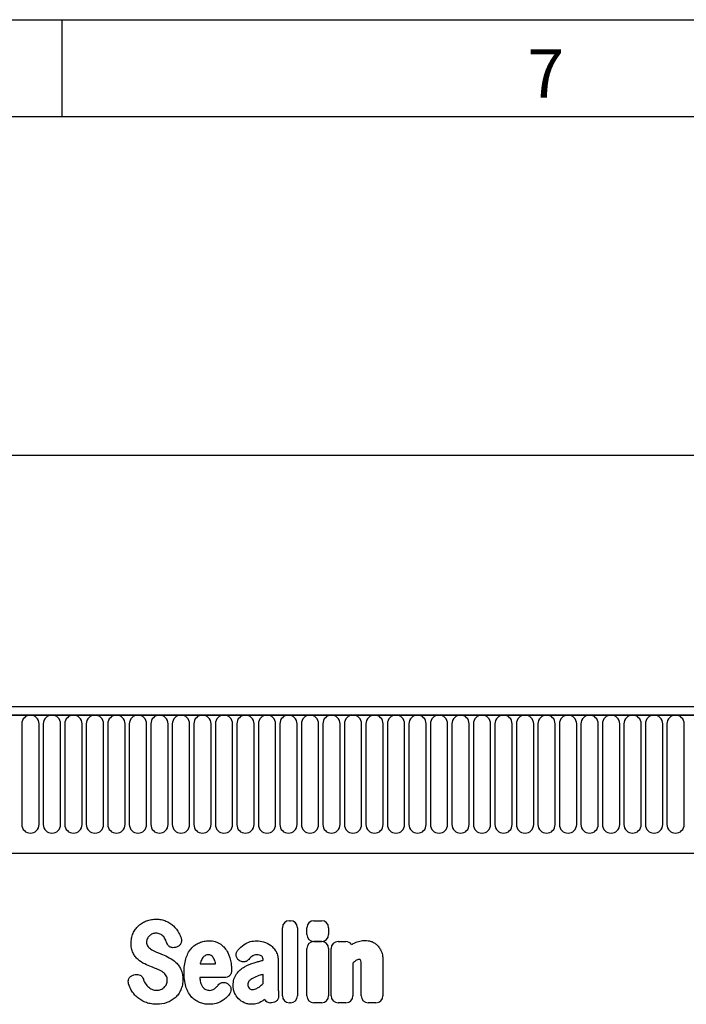
# Model space of a CAD drawing. Units: millimetres. Extents: x 75 to 2100, y 0 to 1460.
# Drawn here: x 1539 to 1711, y 1206 to 1460 of the extents above; entities that cross this region are included whole.
import ezdxf

# ---------------------------------------------------------------- set-up
doc = ezdxf.new("R2010")
doc.units = ezdxf.units.MM
doc.header["$LTSCALE"] = 5
doc.layers.get('0').update_dxf_attribs({"color": 1})
doc.layers.add('2003844', color=7, linetype='Continuous')
doc.layers.add('DIMENSION', color=3, linetype='Continuous')
doc.styles.add('SLDTEXTSTYLE0', font='TXT', dxfattribs={"width": 0.605})
doc.dimstyles.new('SLDDIMSTYLE0', dxfattribs={"dimtxt": 17.5, "dimasz": 12.5, "dimexe": 0, "dimexo": 0.0625, "dimgap": 4.375, "dimtad": 1, "dimrnd": 1e-09, "dimzin": 12, "dimdsep": 46, "dimtxsty": 'SLDTEXTSTYLE0', "dimsah": 1, "dimcen": 0.09, "dimadec": 0, "dimazin": 3, "dimtfac": 1, "dimtofl": 0, "dimtmove": 0, "dimatfit": 3, "dimfxl": 0, "dimfrac": 2, "dimtolj": 1, "dimtzin": 12, "dimarcsym": 0})

# ---------------------------------------------------------------- blocks, each defined once
blk = doc.blocks.new('1031260-M_004__D')
at = {"layer": 'DIMENSION'}
for p, q in [((872.62, 1294.33), (872.62, 1352.62)), ((1872.62, 1292.39), (1872.62, 1352.62)), ((872.62, 1347.62), (1872.62, 1347.62))]:
    blk.add_line(p, q, dxfattribs=at)
for points in [[(872.62, 1347.62), (890.12, 1344.93), (890.12, 1350.31)], [(1872.62, 1347.62), (1855.12, 1350.31), (1855.12, 1344.93)]]:
    blk.add_solid(points, dxfattribs=at)
at = {"layer": 'DIMENSION', "insert": (1345.88, 1370.18), "char_height": 17.5, "attachment_point": 1, "style": 'SLDTEXTSTYLE0'}
blk.add_mtext('1000', dxfattribs=at)
blk = doc.blocks.new('1031260-M_004_Front_view')
for p, q in [((478.2, 257), (-519.8, 257)), ((478.7, 254.88), (-520.3, 254.88)), ((-519.8, 254.88), (478.2, 254.88)), ((146.24, 252.63), (146.24, 226.63)), ((150.7, 226.63), (150.7, 252.63)), ((151.79, 252.63), (151.79, 226.63)), ((156.25, 226.63), (156.25, 252.63)), ((157.34, 252.63), (157.34, 226.63)), ((161.8, 226.63), (161.8, 252.63)), ((162.89, 252.63), (162.89, 226.63)), ((167.35, 226.63), (167.35, 252.63)), ((168.44, 252.63), (168.44, 226.63)), ((172.9, 226.63), (172.9, 252.63)), ((173.99, 252.63), (173.99, 226.63)), ((178.45, 226.63), (178.45, 252.63)), ((179.54, 252.63), (179.54, 226.63)), ((184, 226.63), (184, 252.63)), ((185.09, 252.63), (185.09, 226.63)), ((189.55, 226.63), (189.55, 252.63)), ((190.64, 252.63), (190.64, 226.63)), ((195.1, 226.63), (195.1, 252.63)), ((196.19, 252.63), (196.19, 226.63)), ((200.65, 226.63), (200.65, 252.63)), ((201.74, 252.63), (201.74, 226.63)), ((206.2, 226.63), (206.2, 252.63)), ((207.29, 252.63), (207.29, 226.63)), ((211.75, 226.63), (211.75, 252.63)), ((212.84, 252.63), (212.84, 226.63)), ((217.3, 226.63), (217.3, 252.63)), ((218.39, 252.63), (218.39, 226.63)), ((222.85, 226.63), (222.85, 252.63)), ((223.94, 252.63), (223.94, 226.63)), ((228.4, 226.63), (228.4, 252.63)), ((229.49, 252.63), (229.49, 226.63)), ((233.95, 226.63), (233.95, 252.63)), ((235.04, 252.63), (235.04, 226.63)), ((239.5, 226.63), (239.5, 252.63)), ((240.59, 252.63), (240.59, 226.63)), ((245.05, 226.63), (245.05, 252.63)), ((246.14, 252.63), (246.14, 226.63)), ((250.6, 226.63), (250.6, 252.63)), ((251.69, 252.63), (251.69, 226.63)), ((256.15, 226.63), (256.15, 252.63)), ((257.24, 252.63), (257.24, 226.63)), ((261.7, 226.63), (261.7, 252.63)), ((262.79, 252.63), (262.79, 226.63)), ((267.25, 226.63), (267.25, 252.63)), ((268.34, 252.63), (268.34, 226.63)), ((272.8, 226.63), (272.8, 252.63)), ((273.89, 252.63), (273.89, 226.63)), ((278.35, 226.63), (278.35, 252.63)), ((279.44, 252.63), (279.44, 226.63)), ((283.9, 226.63), (283.9, 252.63)), ((284.99, 252.63), (284.99, 226.63)), ((289.45, 226.63), (289.45, 252.63)), ((290.54, 252.63), (290.54, 226.63)), ((295, 226.63), (295, 252.63)), ((296.09, 252.63), (296.09, 226.63)), ((300.55, 226.63), (300.55, 252.63)), ((301.64, 252.63), (301.64, 226.63)), ((306.1, 226.63), (306.1, 252.63)), ((307.19, 252.63), (307.19, 226.63)), ((311.65, 226.63), (311.65, 252.63)), ((312.74, 252.63), (312.74, 226.63)), ((317.2, 226.63), (317.2, 252.63)), ((-489.59, 219.2), (349.2, 219.2)), ((-489.59, 219.2), (349.2, 219.2)), ((215.32, 201.8), (215.59, 201.8)), ((221.62, 201.78), (223.62, 201.78)), ((213.51, 182.43), (213.51, 199.98)), ((217.4, 199.98), (217.4, 182.43)), ((219.8, 198.26), (219.8, 199.97)), ((225.43, 199.97), (225.43, 198.26)), ((221.61, 196.41), (223.62, 196.41)), ((223.62, 196.45), (221.62, 196.45)), ((227.88, 196.41), (229.89, 196.41)), ((186.17, 195.01), (185.91, 194.92)), ((219.8, 182.43), (219.8, 194.6)), ((225.43, 194.6), (225.43, 182.43)), ((226.07, 182.43), (226.07, 194.6)), ((192.29, 190.71), (196.26, 190.71)), ((202.34, 191.54), (202.31, 191.57)), ((208.52, 191.59), (208.52, 191.6)), ((212.42, 191.38), (212.42, 184.63)), ((231.7, 190.88), (231.7, 182.43)), ((239.45, 191.4), (239.45, 182.43)), ((233.83, 182.43), (233.83, 189.92)), ((175.12, 187.79), (175.48, 187.88)), ((198.57, 187.11), (192.16, 187.11)), ((199.32, 185.56), (199.4, 185.5)), ((208.52, 185.61), (208.52, 187.94)), ((210.71, 180.61), (210.44, 180.61)), ((215.59, 180.61), (215.32, 180.61)), ((223.62, 180.61), (221.61, 180.61)), ((229.89, 180.61), (227.88, 180.61)), ((237.64, 180.61), (235.64, 180.61))]:
    blk.add_line(p, q)
for centre, start, end in [((148.47, 252.63), 0, 180), ((154.02, 252.63), 0, 180), ((159.57, 252.63), 0, 180), ((165.12, 252.63), 0, 180), ((170.67, 252.63), 0, 180), ((176.22, 252.63), 0, 180), ((181.77, 252.63), 0, 180), ((187.32, 252.63), 0, 180), ((192.87, 252.63), 0, 180), ((198.42, 252.63), 0, 180), ((203.97, 252.63), 0, 180), ((209.52, 252.63), 0, 180), ((215.07, 252.63), 0, 180), ((220.62, 252.63), 0, 180), ((226.17, 252.63), 0, 180), ((231.72, 252.63), 0, 180), ((237.27, 252.63), 0, 180), ((242.82, 252.63), 0, 180), ((248.37, 252.63), 0, 180), ((253.92, 252.63), 0, 180), ((259.47, 252.63), 0, 180), ((265.02, 252.63), 0, 180), ((270.57, 252.63), 0, 180), ((276.12, 252.63), 0, 180), ((281.67, 252.63), 0, 180), ((287.22, 252.63), 0, 180), ((292.77, 252.63), 0, 180), ((298.32, 252.63), 0, 180), ((303.87, 252.63), 0, 180), ((309.42, 252.63), 0, 180), ((314.97, 252.63), 0, 180), ((148.47, 226.63), 180, 0), ((154.02, 226.63), 180, 0), ((159.57, 226.63), 180, 0), ((165.12, 226.63), 180, 0), ((170.67, 226.63), 180, 0), ((176.22, 226.63), 180, 0), ((181.77, 226.63), 180, 0), ((187.32, 226.63), 180, 0), ((192.87, 226.63), 180, 0), ((198.42, 226.63), 180, 0), ((203.97, 226.63), 180, 0), ((209.52, 226.63), 180, 0), ((215.07, 226.63), 180, 0), ((220.62, 226.63), 180, 0), ((226.17, 226.63), 180, 0), ((231.72, 226.63), 180, 0), ((237.27, 226.63), 180, 0), ((242.82, 226.63), 180, 0), ((248.37, 226.63), 180, 0), ((253.92, 226.63), 180, 0), ((259.47, 226.63), 180, 0), ((265.02, 226.63), 180, 0), ((270.57, 226.63), 180, 0), ((276.12, 226.63), 180, 0), ((281.67, 226.63), 180, 0), ((287.22, 226.63), 180, 0), ((292.77, 226.63), 180, 0), ((298.32, 226.63), 180, 0), ((303.87, 226.63), 180, 0), ((309.42, 226.63), 180, 0), ((314.97, 226.63), 180, 0)]:
    blk.add_arc(centre, 2.23, start, end)
for centre, major_axis, ratio, start_param, end_param in [((215.71, 199.59), (1.69, -1.69), 0.834817, 2.445979, 3.837206), ((215.2, 199.59), (-1.69, -1.69), 0.834817, 2.445979, 3.837206), ((222.01, 199.58), (1.69, -1.69), 0.834817, 2.445979, 3.837206), ((223.22, 199.58), (-1.69, -1.69), 0.834817, 2.445979, 3.837206), ((222.01, 198.66), (1.69, 1.69), 0.834817, 2.445979, 3.837206), ((223.22, 198.66), (-1.69, 1.69), 0.834817, 2.445979, 3.837206), ((222.01, 194.21), (1.69, -1.69), 0.834817, 2.445979, 3.837206), ((223.22, 194.21), (-1.69, -1.69), 0.834817, 2.445979, 3.837206), ((228.28, 194.21), (1.69, -1.69), 0.834817, 2.445979, 3.837206), ((229.49, 194.21), (-1.69, -1.69), 0.834817, 2.989925, 3.837206), ((210.79, 182.82), (1.57, 1.76), 0.848038, 2.868739, 3.789263), ((215.71, 182.82), (1.69, 1.69), 0.834817, 2.445979, 3.837206), ((215.2, 182.82), (-1.69, 1.69), 0.834817, 2.445979, 3.837206), ((222.01, 182.82), (1.69, 1.69), 0.834817, 2.445979, 3.837206), ((223.22, 182.82), (-1.69, 1.69), 0.834817, 2.445979, 3.837206), ((228.28, 182.82), (1.69, 1.69), 0.834817, 2.445979, 3.837206), ((229.49, 182.82), (-1.69, 1.69), 0.834817, 2.445979, 3.837206), ((236.03, 182.82), (1.69, 1.69), 0.834817, 2.445979, 3.837206), ((237.25, 182.82), (-1.69, 1.69), 0.834817, 2.445979, 3.837206)]:
    blk.add_ellipse(centre, major_axis=major_axis, ratio=ratio, start_param=start_param, end_param=end_param)
for points, knots in [([(176.38, 200.5), (176.68, 200.78), (177.01, 201.02), (177.71, 201.44), (178.08, 201.62), (178.46, 201.76)], [0, 0, 0, 0, 0.5, 0.5, 1, 1, 1, 1]), ([(178.46, 201.76), (178.86, 201.91), (179.27, 202.02), (180.11, 202.16), (180.54, 202.19), (180.96, 202.19)], [0, 0, 0, 0, 0.5, 0.5, 1, 1, 1, 1]), ([(180.96, 202.19), (181.38, 202.19), (181.8, 202.16), (182.63, 202), (183.03, 201.88), (183.42, 201.72)], [0, 0, 0, 0, 0.5, 0.5, 1, 1, 1, 1]), ([(183.42, 201.72), (183.78, 201.57), (184.12, 201.39), (184.78, 200.96), (185.09, 200.72), (185.37, 200.45)], [0, 0, 0, 0, 0.5, 0.5, 1, 1, 1, 1]), ([(174.44, 195.97), (174.44, 196.41), (174.48, 196.85), (174.65, 197.7), (174.78, 198.12), (174.96, 198.52)], [0, 0, 0, 0, 0.5, 0.5, 1, 1, 1, 1]), ([(174.96, 198.52), (175.13, 198.9), (175.33, 199.25), (175.81, 199.92), (176.08, 200.22), (176.38, 200.5)], [0, 0, 0, 0, 0.5, 0.5, 1, 1, 1, 1]), ([(181.99, 198.35), (181.81, 198.43), (181.62, 198.49), (181.23, 198.55), (181.04, 198.56), (180.84, 198.56)], [0, 0, 0, 0, 0.5, 0.5, 1, 1, 1, 1]), ([(182.76, 197.76), (182.66, 197.88), (182.54, 198), (182.28, 198.19), (182.14, 198.28), (181.99, 198.35)], [0, 0, 0, 0, 0.5, 0.5, 1, 1, 1, 1]), ([(174.95, 193.5), (174.77, 193.88), (174.64, 194.29), (174.48, 195.12), (174.44, 195.55), (174.44, 195.97)], [0, 0, 0, 0, 0.5, 0.5, 1, 1, 1, 1]), ([(178.63, 197.14), (178.57, 197.01), (178.52, 196.86), (178.46, 196.57), (178.44, 196.42), (178.44, 196.27)], [0, 0, 0, 0, 0.5, 0.5, 1, 1, 1, 1]), ([(178.44, 196.27), (178.44, 196.1), (178.46, 195.93), (178.53, 195.6), (178.59, 195.45), (178.69, 195.3)], [0, 0, 0, 0, 0.5, 0.5, 1, 1, 1, 1]), ([(185.91, 194.92), (185.68, 194.85), (185.45, 194.82), (185.1, 194.84), (184.99, 194.86), (184.77, 194.92), (184.66, 194.96), (184.45, 195.06), (184.35, 195.12), (184.17, 195.27), (184.08, 195.35), (183.86, 195.61), (183.74, 195.82), (183.66, 196.04)], [0, 0, 0, 0, 0.25, 0.25, 0.375, 0.375, 0.5, 0.5, 0.625, 0.625, 0.75, 0.75, 1, 1, 1, 1]), ([(187.33, 197.36), (187.38, 197.24), (187.41, 197.13), (187.45, 196.88), (187.46, 196.76), (187.45, 196.51), (187.44, 196.39), (187.38, 196.15), (187.34, 196.03), (187.17, 195.7), (187.01, 195.5), (186.73, 195.27), (186.62, 195.2), (186.4, 195.09), (186.29, 195.04), (186.17, 195.01)], [0, 0, 0, 0, 0.125, 0.125, 0.25, 0.25, 0.375, 0.375, 0.5, 0.5, 0.75, 0.75, 0.875, 0.875, 1, 1, 1, 1]), ([(189.94, 194.57), (190.22, 194.91), (190.55, 195.22), (191.26, 195.75), (191.65, 195.96), (192.06, 196.13)], [0, 0, 0, 0, 0.5, 0.5, 1, 1, 1, 1]), ([(192.06, 196.13), (192.46, 196.29), (192.87, 196.41), (193.71, 196.57), (194.14, 196.61), (194.57, 196.61)], [0, 0, 0, 0, 0.5, 0.5, 1, 1, 1, 1]), ([(194.57, 196.61), (194.84, 196.61), (195.1, 196.6), (195.63, 196.53), (195.9, 196.48), (196.41, 196.34), (196.67, 196.24), (197.15, 196.01), (197.38, 195.88), (197.59, 195.72)], [0, 0, 0, 0, 0.25, 0.25, 0.5, 0.5, 0.75, 0.75, 1, 1, 1, 1]), ([(197.59, 195.72), (197.98, 195.44), (198.33, 195.11), (198.94, 194.39), (199.2, 193.99), (199.41, 193.56)], [0, 0, 0, 0, 0.5, 0.5, 1, 1, 1, 1]), ([(203.67, 195.68), (204.14, 196), (204.67, 196.24), (205.77, 196.55), (206.34, 196.61), (206.91, 196.61)], [0, 0, 0, 0, 0.5, 0.5, 1, 1, 1, 1]), ([(232.2, 196.11), (232.61, 196.3), (233.04, 196.46), (233.93, 196.66), (234.38, 196.71), (234.84, 196.71)], [0, 0, 0, 0, 0.5, 0.5, 1, 1, 1, 1]), ([(236.34, 196.47), (236.63, 196.38), (236.91, 196.26), (237.43, 195.95), (237.67, 195.76), (237.89, 195.56)], [0, 0, 0, 0, 0.5, 0.5, 1, 1, 1, 1]), ([(176.24, 191.78), (175.97, 192.02), (175.73, 192.29), (175.3, 192.87), (175.11, 193.18), (174.95, 193.5)], [0, 0, 0, 0, 0.5, 0.5, 1, 1, 1, 1]), ([(180.8, 193.8), (180.95, 193.73), (181.1, 193.67), (181.26, 193.61), (181.41, 193.54), (181.56, 193.48), (181.72, 193.42), (181.98, 193.31), (182.24, 193.2), (182.51, 193.09)], [0, 0, 0, 0, 0.000497595, 0.000497595, 0.000497595, 0.000995189, 0.000995189, 0.000995189, 0.001851724, 0.001851724, 0.001851724, 0.001851724]), ([(188.59, 191.99), (188.73, 192.46), (188.91, 192.91), (189.35, 193.78), (189.62, 194.2), (189.94, 194.57)], [0, 0, 0, 0, 0.5, 0.5, 1, 1, 1, 1]), ([(202.31, 191.57), (202.2, 191.64), (202.11, 191.72), (201.94, 191.91), (201.86, 192.01), (201.73, 192.22), (201.68, 192.33), (201.6, 192.57), (201.57, 192.69), (201.53, 193.07), (201.56, 193.32), (201.68, 193.68), (201.74, 193.79), (201.86, 194.01), (201.94, 194.11), (202.02, 194.21)], [0, 0, 0, 0, 0.125, 0.125, 0.25, 0.25, 0.375, 0.375, 0.5, 0.5, 0.75, 0.75, 0.875, 0.875, 1, 1, 1, 1]), ([(210.45, 195.47), (210.74, 195.25), (211.01, 195), (211.48, 194.45), (211.68, 194.14), (211.85, 193.83)], [0, 0, 0, 0, 0.5, 0.5, 1, 1, 1, 1]), ([(211.85, 193.83), (212.06, 193.45), (212.2, 193.05), (212.38, 192.23), (212.42, 191.8), (212.42, 191.38)], [0, 0, 0, 0, 0.5, 0.5, 1, 1, 1, 1]), ([(237.89, 195.56), (238.14, 195.33), (238.35, 195.07), (238.72, 194.51), (238.88, 194.21), (239.01, 193.91)], [0, 0, 0, 0, 0.5, 0.5, 1, 1, 1, 1]), ([(239.01, 193.91), (239.18, 193.51), (239.29, 193.1), (239.43, 192.26), (239.45, 191.83), (239.45, 191.4)], [0, 0, 0, 0, 0.5, 0.5, 1, 1, 1, 1]), ([(186.03, 191.02), (186.3, 190.76), (186.54, 190.47), (186.97, 189.86), (187.15, 189.54), (187.3, 189.2)], [0, 0, 0, 0, 0.5, 0.5, 1, 1, 1, 1]), ([(188.12, 188.42), (188.12, 189.02), (188.15, 189.62), (188.29, 190.82), (188.41, 191.41), (188.59, 191.99)], [0, 0, 0, 0, 0.5, 0.5, 1, 1, 1, 1]), ([(194.42, 193.01), (194.26, 193.01), (194.11, 192.99), (193.81, 192.92), (193.67, 192.86), (193.54, 192.77)], [0, 0, 0, 0, 0.5, 0.5, 1, 1, 1, 1]), ([(195.14, 192.79), (195.04, 192.87), (194.92, 192.93), (194.68, 193), (194.55, 193.01), (194.42, 193.01)], [0, 0, 0, 0, 0.5, 0.5, 1, 1, 1, 1]), ([(204.8, 191.82), (204.65, 191.64), (204.47, 191.49), (204.17, 191.33), (204.07, 191.28), (203.85, 191.21), (203.74, 191.19), (203.51, 191.16), (203.4, 191.16), (203.17, 191.18), (203.06, 191.2), (202.73, 191.3), (202.52, 191.4), (202.34, 191.54)], [0, 0, 0, 0, 0.25, 0.25, 0.375, 0.375, 0.5, 0.5, 0.625, 0.625, 0.75, 0.75, 1, 1, 1, 1]), ([(206.91, 193.01), (206.68, 193.01), (206.44, 192.98), (205.99, 192.84), (205.78, 192.73), (205.59, 192.58)], [0, 0, 0, 0, 0.5, 0.5, 1, 1, 1, 1]), ([(206.23, 190.96), (206.55, 191.05), (206.88, 191.14), (207.2, 191.23), (207.52, 191.32), (207.84, 191.41), (208.17, 191.49), (208.28, 191.52), (208.4, 191.56), (208.52, 191.59)], [0, 0, 0, 0, 0.00100302, 0.00100302, 0.00100302, 0.002006046, 0.002006046, 0.002006046, 0.002370431, 0.002370431, 0.002370431, 0.002370431]), ([(208.15, 192.64), (207.98, 192.78), (207.78, 192.88), (207.35, 192.99), (207.13, 193.01), (206.91, 193.01)], [0, 0, 0, 0, 0.5, 0.5, 1, 1, 1, 1]), ([(208.52, 191.6), (208.52, 191.79), (208.5, 191.98), (208.42, 192.25), (208.39, 192.34), (208.29, 192.5), (208.22, 192.58), (208.15, 192.64)], [0, 0, 0, 0, 0.5, 0.5, 0.75, 0.75, 1, 1, 1, 1]), ([(233.31, 191.8), (233.15, 191.8), (233, 191.78), (232.71, 191.68), (232.58, 191.61), (232.46, 191.52)], [0, 0, 0, 0, 0.5, 0.5, 1, 1, 1, 1]), ([(233.53, 191.77), (233.53, 191.77), (233.53, 191.77), (233.53, 191.77), (233.53, 191.77), (233.53, 191.77), (233.53, 191.77), (233.53, 191.77), (233.53, 191.77), (233.53, 191.77), (233.53, 191.77), (233.53, 191.77), (233.53, 191.77), (233.53, 191.77), (233.53, 191.77), (233.52, 191.77), (233.52, 191.77), (233.52, 191.77), (233.52, 191.77), (233.52, 191.77), (233.52, 191.77), (233.52, 191.77), (233.52, 191.77), (233.52, 191.78), (233.52, 191.78), (233.51, 191.78), (233.51, 191.78), (233.51, 191.78), (233.51, 191.78), (233.51, 191.78), (233.51, 191.78), (233.51, 191.78), (233.51, 191.78), (233.51, 191.78), (233.5, 191.78), (233.5, 191.78), (233.5, 191.78), (233.5, 191.78), (233.5, 191.78), (233.5, 191.78), (233.5, 191.78), (233.5, 191.78), (233.49, 191.78), (233.49, 191.78), (233.49, 191.78), (233.49, 191.78), (233.49, 191.78), (233.48, 191.78), (233.48, 191.78), (233.48, 191.78), (233.48, 191.78), (233.48, 191.78), (233.48, 191.79), (233.47, 191.79), (233.47, 191.79), (233.47, 191.79), (233.47, 191.79), (233.47, 191.79), (233.47, 191.79), (233.47, 191.79), (233.46, 191.79), (233.46, 191.79), (233.46, 191.79), (233.46, 191.79), (233.45, 191.79), (233.45, 191.79), (233.45, 191.79), (233.45, 191.79), (233.45, 191.79), (233.45, 191.79), (233.44, 191.79), (233.44, 191.79), (233.44, 191.79), (233.44, 191.79), (233.43, 191.79), (233.43, 191.79), (233.43, 191.79), (233.42, 191.79), (233.42, 191.79), (233.42, 191.79), (233.42, 191.79), (233.41, 191.79), (233.41, 191.79), (233.41, 191.79), (233.41, 191.79), (233.4, 191.8), (233.4, 191.8), (233.4, 191.8), (233.4, 191.8), (233.39, 191.8), (233.39, 191.8), (233.39, 191.8), (233.39, 191.8), (233.38, 191.8), (233.38, 191.8), (233.37, 191.8), (233.37, 191.8), (233.37, 191.8), (233.36, 191.8), (233.36, 191.8), (233.36, 191.8), (233.36, 191.8), (233.35, 191.8), (233.35, 191.8), (233.35, 191.8), (233.34, 191.8), (233.34, 191.8), (233.34, 191.8), (233.34, 191.8), (233.33, 191.8), (233.33, 191.8), (233.32, 191.8), (233.32, 191.8), (233.32, 191.8), (233.31, 191.8), (233.31, 191.8), (233.31, 191.8), (233.31, 191.8)], [0, 0, 0, 0, 0.0000001933, 0.0000001933, 0.0000001933, 0.0000021348, 0.0000021348, 0.0000021348, 0.0000040764, 0.0000040764, 0.0000040764, 0.0000060179, 0.0000060179, 0.0000060179, 0.0000079594, 0.0000079594, 0.0000079594, 0.0000118426, 0.0000118426, 0.0000118426, 0.0000137841, 0.0000137841, 0.0000137841, 0.0000176672, 0.0000176672, 0.0000176672, 0.0000215504, 0.0000215504, 0.0000215504, 0.0000234918, 0.0000234918, 0.0000234918, 0.0000273749, 0.0000273749, 0.0000273749, 0.000031258, 0.000031258, 0.000031258, 0.000035141, 0.000035141, 0.000035141, 0.000039024, 0.000039024, 0.000039024, 0.0000467906, 0.0000467906, 0.0000467906, 0.0000506736, 0.0000506736, 0.0000506736, 0.0000545566, 0.0000545566, 0.0000545566, 0.0000623229, 0.0000623229, 0.0000623229, 0.0000662059, 0.0000662059, 0.0000662059, 0.0000700889, 0.0000700889, 0.0000700889, 0.0000778552, 0.0000778552, 0.0000778552, 0.0000856214, 0.0000856214, 0.0000856214, 0.0000895044, 0.0000895044, 0.0000895044, 0.0000972705, 0.0000972705, 0.0000972705, 0.0001050367, 0.0001050367, 0.0001050367, 0.0001128028, 0.0001128028, 0.0001128028, 0.0001205689, 0.0001205689, 0.0001205689, 0.000128335, 0.000128335, 0.000128335, 0.0001361011, 0.0001361011, 0.0001361011, 0.0001438672, 0.0001438672, 0.0001438672, 0.0001516332, 0.0001516332, 0.0001516332, 0.000167166, 0.000167166, 0.000167166, 0.0001749321, 0.0001749321, 0.0001749321, 0.0001826981, 0.0001826981, 0.0001826981, 0.0001904642, 0.0001904642, 0.0001904642, 0.0001982302, 0.0001982302, 0.0001982302, 0.0002137627, 0.0002137627, 0.0002137627, 0.0002215288, 0.0002215288, 0.0002215288, 0.0002292948, 0.0002292948, 0.0002292948, 0.0002292948]), ([(233.83, 189.92), (233.83, 190.01), (233.82, 190.09), (233.82, 190.18), (233.82, 190.26), (233.82, 190.35), (233.82, 190.43), (233.82, 190.56), (233.82, 190.68), (233.81, 190.81)], [0, 0, 0, 0, 0.0002555922, 0.0002555922, 0.0002555922, 0.000511183, 0.000511183, 0.000511183, 0.0008879264, 0.0008879264, 0.0008879264, 0.0008879264]), ([(181.44, 189.17), (181.29, 189.24), (181.13, 189.31), (180.98, 189.37), (180.82, 189.43), (180.67, 189.5), (180.51, 189.56), (180.26, 189.67), (180, 189.77), (179.75, 189.87)], [0, 0, 0, 0, 0.000503483, 0.000503483, 0.000503483, 0.001006966, 0.001006966, 0.001006966, 0.001827225, 0.001827225, 0.001827225, 0.001827225]), ([(183.54, 187.57), (183.43, 187.75), (183.31, 187.91), (183.04, 188.2), (182.9, 188.33), (182.74, 188.45)], [0, 0, 0, 0, 0.5, 0.5, 1, 1, 1, 1]), ([(187.3, 189.2), (187.49, 188.8), (187.61, 188.38), (187.77, 187.52), (187.8, 187.08), (187.8, 186.64)], [0, 0, 0, 0, 0.5, 0.5, 1, 1, 1, 1]), ([(188.59, 184.84), (188.41, 185.42), (188.29, 186.01), (188.15, 187.21), (188.12, 187.81), (188.12, 188.42)], [0, 0, 0, 0, 0.5, 0.5, 1, 1, 1, 1]), ([(200.38, 188.91), (200.38, 188.79), (200.37, 188.67), (200.32, 188.44), (200.29, 188.32), (200.2, 188.1), (200.15, 188), (200.02, 187.8), (199.95, 187.7), (199.78, 187.53), (199.69, 187.46), (199.48, 187.33), (199.38, 187.28), (199.04, 187.15), (198.81, 187.11), (198.57, 187.11)], [0, 0, 0, 0, 0.125, 0.125, 0.25, 0.25, 0.375, 0.375, 0.5, 0.5, 0.625, 0.625, 0.75, 0.75, 1, 1, 1, 1]), ([(200.79, 185.11), (200.79, 185.37), (200.8, 185.64), (200.87, 186.16), (200.92, 186.42), (201.06, 186.93), (201.16, 187.18), (201.38, 187.65), (201.52, 187.87), (201.67, 188.09)], [0, 0, 0, 0, 0.25, 0.25, 0.5, 0.5, 0.75, 0.75, 1, 1, 1, 1]), ([(201.67, 188.09), (201.95, 188.46), (202.26, 188.8), (202.94, 189.4), (203.32, 189.67), (203.72, 189.9)], [0, 0, 0, 0, 0.5, 0.5, 1, 1, 1, 1]), ([(173.81, 185.5), (173.78, 185.62), (173.75, 185.74), (173.72, 185.98), (173.72, 186.11), (173.74, 186.36), (173.76, 186.48), (173.83, 186.72), (173.88, 186.83), (174.07, 187.16), (174.24, 187.35), (174.54, 187.56), (174.65, 187.62), (174.88, 187.72), (175, 187.76), (175.12, 187.79)], [0, 0, 0, 0, 0.125, 0.125, 0.25, 0.25, 0.375, 0.375, 0.5, 0.5, 0.75, 0.75, 0.875, 0.875, 1, 1, 1, 1]), ([(175.48, 187.88), (175.7, 187.93), (175.93, 187.95), (176.38, 187.9), (176.59, 187.83), (176.89, 187.66), (176.98, 187.6), (177.15, 187.46), (177.23, 187.37), (177.44, 187.11), (177.55, 186.91), (177.62, 186.69)], [0, 0, 0, 0, 0.25, 0.25, 0.5, 0.5, 0.625, 0.625, 0.75, 0.75, 1, 1, 1, 1]), ([(183.8, 186.42), (183.8, 186.62), (183.79, 186.82), (183.71, 187.21), (183.64, 187.4), (183.54, 187.57)], [0, 0, 0, 0, 0.5, 0.5, 1, 1, 1, 1]), ([(187.8, 186.64), (187.8, 186.18), (187.76, 185.73), (187.59, 184.83), (187.46, 184.39), (187.27, 183.97)], [0, 0, 0, 0, 0.5, 0.5, 1, 1, 1, 1]), ([(192.37, 185.89), (192.43, 185.66), (192.51, 185.44), (192.7, 185.01), (192.82, 184.8), (192.97, 184.62)], [0, 0, 0, 0, 0.5, 0.5, 1, 1, 1, 1]), ([(196.88, 185.15), (197.02, 185.33), (197.18, 185.49), (197.47, 185.67), (197.58, 185.72), (197.79, 185.8), (197.9, 185.83), (198.12, 185.87), (198.24, 185.88), (198.47, 185.87), (198.58, 185.86), (198.91, 185.78), (199.13, 185.68), (199.32, 185.56)], [0, 0, 0, 0, 0.25, 0.25, 0.375, 0.375, 0.5, 0.5, 0.625, 0.625, 0.75, 0.75, 1, 1, 1, 1]), ([(204.86, 186.18), (204.76, 186.06), (204.68, 185.92), (204.58, 185.62), (204.57, 185.46), (204.57, 185.3)], [0, 0, 0, 0, 0.5, 0.5, 1, 1, 1, 1]), ([(205.93, 187), (205.73, 186.89), (205.54, 186.78), (205.18, 186.5), (205.01, 186.35), (204.86, 186.18)], [0, 0, 0, 0, 0.5, 0.5, 1, 1, 1, 1]), ([(208.52, 187.94), (208.36, 187.89), (208.2, 187.85), (208.04, 187.8), (207.84, 187.74), (207.64, 187.68), (207.45, 187.62)], [0, 0, 0, 0, 0.000502862, 0.000502862, 0.000502862, 0.001116947, 0.001116947, 0.001116947, 0.001116947]), ([(176.15, 181.91), (175.82, 182.19), (175.51, 182.49), (174.96, 183.16), (174.71, 183.52), (174.5, 183.89)], [0, 0, 0, 0, 0.5, 0.5, 1, 1, 1, 1]), ([(179.84, 184.11), (180.04, 184.02), (180.25, 183.95), (180.67, 183.87), (180.89, 183.85), (181.11, 183.85)], [0, 0, 0, 0, 0.5, 0.5, 1, 1, 1, 1]), ([(187.27, 183.97), (187.1, 183.58), (186.9, 183.22), (186.42, 182.53), (186.14, 182.21), (185.83, 181.92)], [0, 0, 0, 0, 0.5, 0.5, 1, 1, 1, 1]), ([(189.94, 182.26), (189.62, 182.63), (189.35, 183.05), (188.91, 183.92), (188.73, 184.37), (188.59, 184.84)], [0, 0, 0, 0, 0.5, 0.5, 1, 1, 1, 1]), ([(192.97, 184.62), (193.08, 184.49), (193.19, 184.37), (193.45, 184.17), (193.59, 184.08), (193.75, 184.02)], [0, 0, 0, 0, 0.5, 0.5, 1, 1, 1, 1]), ([(199.93, 183.01), (199.7, 182.66), (199.44, 182.33), (198.85, 181.75), (198.53, 181.48), (198.18, 181.25)], [0, 0, 0, 0, 0.5, 0.5, 1, 1, 1, 1]), ([(199.4, 185.5), (199.5, 185.44), (199.59, 185.36), (199.76, 185.2), (199.84, 185.11), (199.98, 184.92), (200.04, 184.82), (200.14, 184.6), (200.17, 184.49), (200.22, 184.25), (200.24, 184.14), (200.23, 183.9), (200.22, 183.78), (200.15, 183.43), (200.06, 183.21), (199.93, 183.01)], [0, 0, 0, 0, 0.125, 0.125, 0.25, 0.25, 0.375, 0.375, 0.5, 0.5, 0.625, 0.625, 0.75, 0.75, 1, 1, 1, 1]), ([(212.42, 184.63), (212.42, 184.62), (212.42, 184.61), (212.42, 184.6), (212.42, 184.44), (212.43, 184.27), (212.43, 184.11), (212.44, 183.94), (212.44, 183.78), (212.45, 183.61), (212.46, 183.45), (212.46, 183.28), (212.47, 183.11)], [0, 0, 0, 0, 0.000024904, 0.000024904, 0.000024904, 0.000521725, 0.000521725, 0.000521725, 0.001018546, 0.001018546, 0.001018546, 0.001515368, 0.001515368, 0.001515368, 0.001515368]), ([(178.39, 180.66), (177.98, 180.8), (177.59, 180.98), (176.84, 181.4), (176.48, 181.64), (176.15, 181.91)], [0, 0, 0, 0, 0.5, 0.5, 1, 1, 1, 1]), ([(181.09, 180.22), (180.63, 180.22), (180.17, 180.25), (179.27, 180.4), (178.82, 180.51), (178.39, 180.66)], [0, 0, 0, 0, 0.5, 0.5, 1, 1, 1, 1]), ([(185.83, 181.92), (185.52, 181.64), (185.18, 181.39), (184.45, 180.96), (184.07, 180.79), (183.67, 180.65)], [0, 0, 0, 0, 0.5, 0.5, 1, 1, 1, 1]), ([(192.06, 180.7), (191.65, 180.87), (191.26, 181.09), (190.55, 181.61), (190.22, 181.92), (189.94, 182.26)], [0, 0, 0, 0, 0.5, 0.5, 1, 1, 1, 1]), ([(194.57, 180.22), (194.14, 180.22), (193.71, 180.26), (192.87, 180.42), (192.46, 180.54), (192.06, 180.7)], [0, 0, 0, 0, 0.5, 0.5, 1, 1, 1, 1]), ([(198.18, 181.25), (197.65, 180.9), (197.06, 180.63), (195.83, 180.29), (195.2, 180.22), (194.57, 180.22)], [0, 0, 0, 0, 0.5, 0.5, 1, 1, 1, 1]), ([(205.55, 180.22), (205.23, 180.22), (204.91, 180.25), (204.28, 180.38), (203.97, 180.48), (203.67, 180.61)], [0, 0, 0, 0, 0.5, 0.5, 1, 1, 1, 1]), ([(208.27, 181.05), (207.88, 180.77), (207.44, 180.56), (206.51, 180.28), (206.04, 180.22), (205.55, 180.22)], [0, 0, 0, 0, 0.5, 0.5, 1, 1, 1, 1]), ([(212.5, 182.71), (212.52, 182.58), (212.53, 182.45), (212.53, 182.19), (212.51, 182.05), (212.45, 181.8), (212.41, 181.67), (212.29, 181.44), (212.21, 181.32), (212.04, 181.12), (211.95, 181.03), (211.73, 180.88), (211.61, 180.81), (211.25, 180.66), (210.98, 180.61), (210.71, 180.61)], [0, 0, 0, 0, 0.125, 0.125, 0.25, 0.25, 0.375, 0.375, 0.5, 0.5, 0.625, 0.625, 0.75, 0.75, 1, 1, 1, 1])]:
    blk.add_open_spline(points, degree=3, knots=knots)
for points in [[(179.94, 198.39), (179.66, 198.27), (179.39, 198.11), (179.17, 197.9)], [(180.84, 198.56), (180.53, 198.56), (180.23, 198.51), (179.94, 198.39)], [(185.37, 200.45), (185.93, 199.92), (186.4, 199.29), (186.77, 198.61)], [(186.77, 198.61), (186.99, 198.21), (187.17, 197.79), (187.33, 197.36)], [(179.17, 197.9), (178.95, 197.68), (178.77, 197.43), (178.63, 197.14)], [(183.38, 196.75), (183.22, 197.11), (183.02, 197.45), (182.76, 197.76)], [(183.66, 196.04), (183.58, 196.28), (183.48, 196.51), (183.38, 196.75)], [(206.91, 196.61), (207.5, 196.61), (208.09, 196.51), (208.66, 196.35)], [(208.66, 196.35), (209.31, 196.17), (209.91, 195.87), (210.45, 195.47)], [(231.38, 195.67), (231.65, 195.83), (231.92, 195.97), (232.2, 196.11)], [(234.84, 196.71), (235.35, 196.71), (235.85, 196.62), (236.34, 196.47)], [(178.69, 195.3), (178.9, 194.98), (179.18, 194.71), (179.49, 194.5)], [(179.49, 194.5), (179.9, 194.21), (180.34, 193.99), (180.8, 193.8)], [(199.41, 193.56), (199.84, 192.71), (200.12, 191.77), (200.25, 190.82)], [(202.02, 194.21), (202.5, 194.77), (203.05, 195.26), (203.67, 195.68)], [(177.97, 190.63), (177.34, 190.93), (176.76, 191.31), (176.24, 191.78)], [(179.75, 189.87), (179.15, 190.1), (178.56, 190.36), (177.97, 190.63)], [(182.51, 193.09), (183.12, 192.84), (183.73, 192.56), (184.31, 192.25)], [(184.31, 192.25), (184.94, 191.92), (185.52, 191.51), (186.03, 191.02)], [(192.35, 190.94), (192.32, 190.87), (192.3, 190.79), (192.29, 190.71)], [(192.83, 192.06), (192.61, 191.71), (192.45, 191.34), (192.35, 190.94)], [(193.54, 192.77), (193.25, 192.59), (193.01, 192.34), (192.83, 192.06)], [(195.79, 192.03), (195.63, 192.33), (195.41, 192.59), (195.14, 192.79)], [(196.22, 190.91), (196.13, 191.3), (195.99, 191.68), (195.79, 192.03)], [(196.26, 190.71), (196.25, 190.78), (196.24, 190.84), (196.22, 190.91)], [(200.25, 190.82), (200.34, 190.19), (200.38, 189.55), (200.38, 188.91)], [(203.72, 189.9), (204.51, 190.36), (205.36, 190.7), (206.23, 190.96)], [(205.59, 192.58), (205.3, 192.35), (205.04, 192.1), (204.8, 191.82)], [(232.46, 191.52), (232.19, 191.33), (231.94, 191.11), (231.7, 190.88)], [(233.71, 191.47), (233.67, 191.58), (233.62, 191.69), (233.53, 191.77)], [(233.81, 190.81), (233.81, 191.03), (233.78, 191.25), (233.71, 191.47)], [(182.74, 188.45), (182.34, 188.74), (181.9, 188.98), (181.44, 189.17)], [(177.62, 186.69), (177.71, 186.43), (177.82, 186.18), (177.94, 185.94)], [(177.94, 185.94), (178.16, 185.53), (178.43, 185.16), (178.76, 184.84)], [(183.59, 185.4), (183.74, 185.72), (183.8, 186.07), (183.8, 186.42)], [(192.16, 187.11), (192.2, 186.7), (192.26, 186.29), (192.37, 185.89)], [(207.45, 187.62), (206.92, 187.46), (206.41, 187.25), (205.93, 187)], [(208.06, 185.14), (208.22, 185.29), (208.37, 185.45), (208.52, 185.61)], [(174.5, 183.89), (174.21, 184.4), (173.98, 184.94), (173.81, 185.5)], [(178.76, 184.84), (179.08, 184.53), (179.44, 184.28), (179.84, 184.11)], [(181.11, 183.85), (181.46, 183.85), (181.82, 183.91), (182.15, 184.05)], [(182.15, 184.05), (182.47, 184.18), (182.77, 184.36), (183.02, 184.6)], [(183.02, 184.6), (183.26, 184.82), (183.46, 185.1), (183.59, 185.4)], [(193.75, 184.02), (194.07, 183.88), (194.42, 183.82), (194.76, 183.82)], [(194.76, 183.82), (194.99, 183.82), (195.21, 183.86), (195.41, 183.95)], [(195.41, 183.95), (195.66, 184.05), (195.89, 184.18), (196.1, 184.34)], [(196.1, 184.34), (196.33, 184.52), (196.54, 184.72), (196.72, 184.94)], [(196.72, 184.94), (196.77, 185.01), (196.83, 185.08), (196.88, 185.15)], [(201.16, 183.21), (200.91, 183.81), (200.79, 184.46), (200.79, 185.11)], [(202.16, 181.67), (201.74, 182.12), (201.4, 182.64), (201.16, 183.21)], [(204.57, 185.3), (204.57, 185.15), (204.6, 184.99), (204.66, 184.84)], [(204.66, 184.84), (204.72, 184.68), (204.81, 184.52), (204.92, 184.39)], [(204.92, 184.39), (205.02, 184.27), (205.14, 184.17), (205.28, 184.1)], [(205.28, 184.1), (205.38, 184.04), (205.51, 184.02), (205.63, 184.02)], [(205.63, 184.02), (205.9, 184.02), (206.17, 184.07), (206.42, 184.15)], [(206.42, 184.15), (206.72, 184.25), (207.01, 184.39), (207.27, 184.55)], [(207.27, 184.55), (207.55, 184.73), (207.82, 184.92), (208.06, 185.14)], [(212.47, 183.11), (212.47, 182.98), (212.48, 182.85), (212.5, 182.71)], [(183.67, 180.65), (182.84, 180.35), (181.97, 180.22), (181.09, 180.22)], [(203.67, 180.61), (203.1, 180.87), (202.59, 181.22), (202.16, 181.67)], [(208.88, 181.49), (208.68, 181.33), (208.48, 181.19), (208.27, 181.05)]]:
    blk.add_open_spline(points, degree=3)

msp = doc.modelspace()

# ---------------------------------------------------------------- linework, layer by layer
for p, q in [((75, 1460), (2075, 1460)), ((1550, 1460), (1550, 1435)), ((100, 1435), (2050, 1435))]:
    msp.add_line(p, q)

# ---------------------------------------------------------------- block references
at = {"layer": '2003844'}
msp.add_blockref('1031260-M_004_Front_view', (1393.424, 1025.618), dxfattribs=at)

# ---------------------------------------------------------------- texts
at = {"insert": (1674.913, 1452.363), "char_height": 12.5, "attachment_point": 2, "style": 'SLDTEXTSTYLE0'}
msp.add_mtext('7', dxfattribs=at)

# ---------------------------------------------------------------- dimensions: what is measured, and where the dimension line sits
at = {"layer": 'DIMENSION'}
dim = msp.add_linear_dim(base=(1872.619, 1347.618), p1=(872.619, 1262.118), p2=(1872.619, 1262.118), dimstyle='SLDDIMSTYLE0', dxfattribs=at)
dim.commit()
dim.dimension.update_dxf_attribs({"geometry": '1031260-M_004__D', "text_midpoint": (1372.619, 1347.618), "dimtype": 160})

doc.saveas('drawing.dxf')
